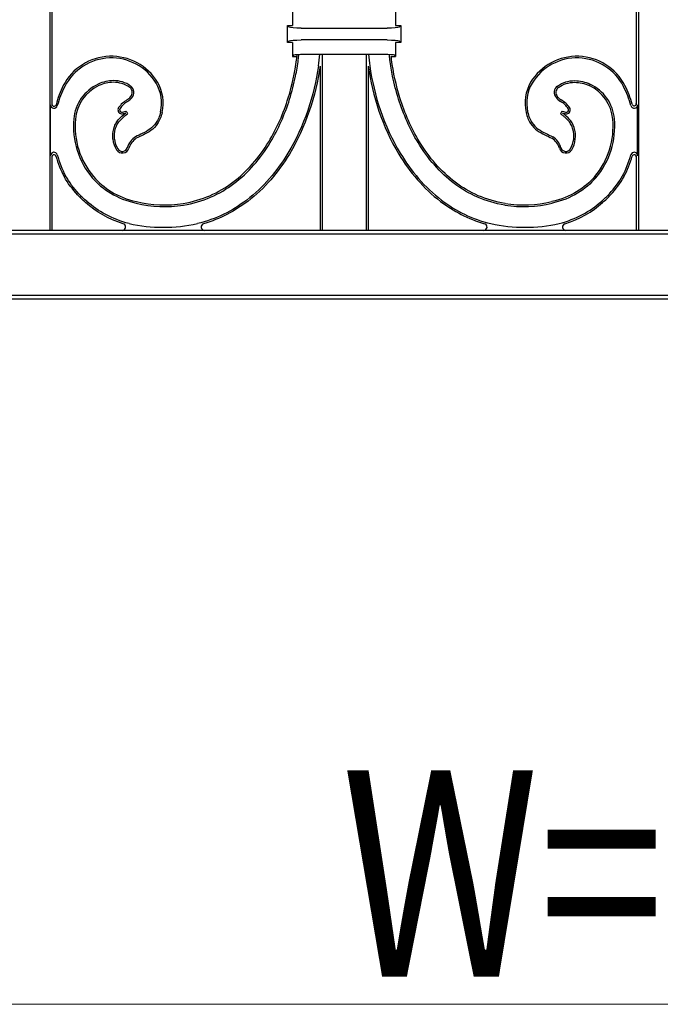
# Model space of a CAD drawing. Units: millimetres. Extents: x 0 to 8410, y 0 to 5940.
# Drawn here: x 1264 to 1450, y 3545 to 3831 of the extents above; entities that cross this region are included whole.
import ezdxf

# ---------------------------------------------------------------- set-up
doc = ezdxf.new("R2010")
doc.units = ezdxf.units.MM
doc.layers.add('YKK_A1', color=4, linetype='Continuous', lineweight=30)
doc.layers.add('YKK_D', color=6, linetype='Continuous', lineweight=13)
doc.styles.add('text-b', font='extslim2.shx', dxfattribs={"width": 0.8, "bigfont": 'extfont2.shx'})

msp = doc.modelspace()

# ---------------------------------------------------------------- linework, layer by layer
at = {"layer": 'YKK_A1'}
for p, q in [((1272.41, 4130), (1272.41, 3770)), ((1273.02, 4130), (1273.02, 3806.62)), ((1443.02, 4130), (1443.02, 3806.62)), ((1443.63, 4130), (1443.63, 3770)), ((1343.02, 3833.59), (1343.02, 3829.59)), ((1373.02, 3833.59), (1373.02, 3829.59)), ((1341.52, 3829.59), (1343.02, 3829.59)), ((1342.03, 3829.08), (1341.52, 3829.59)), ((1341.52, 3824.59), (1341.52, 3829.59)), ((1345.52, 3828.8), (1370.53, 3828.8)), ((1373.02, 3829.59), (1374.52, 3829.59)), ((1374.01, 3829.08), (1374.52, 3829.59)), ((1374.52, 3829.59), (1374.52, 3824.59)), ((1342.03, 3825.1), (1341.52, 3824.59)), ((1343.02, 3824.59), (1341.52, 3824.59)), ((1343.02, 3824.59), (1343.02, 3820.59)), ((1370.53, 3825.38), (1345.52, 3825.38)), ((1373.02, 3824.59), (1373.02, 3820.59)), ((1374.52, 3824.59), (1373.02, 3824.59)), ((1374.01, 3825.1), (1374.52, 3824.59)), ((1343.44, 3821.01), (1343.02, 3820.59)), ((1343.02, 3820.59), (1344.08, 3820.59)), ((1346.43, 3821.25), (1369.62, 3821.25)), ((1351.63, 3821.25), (1351.63, 3770)), ((1364.41, 3821.25), (1364.41, 3770)), ((1371.71, 3820.59), (1373.02, 3820.59)), ((1372.61, 3821.01), (1373.02, 3820.59)), ((1351.02, 3817.73), (1351.02, 3770)), ((1365.02, 3817.73), (1365.02, 3770)), ((1272.62, 3791.71), (1272.62, 3806.54)), ((1443.42, 3791.71), (1443.42, 3806.54)), ((1273.02, 3791.62), (1273.02, 3770)), ((1443.02, 3791.62), (1443.02, 3770)), ((1812.11, 3768.91), (1087.93, 3768.91)), ((1811.02, 3770), (1089.02, 3770)), ((1273.02, 3770), (1272.41, 3770)), ((1351.63, 3770), (1351.02, 3770)), ((1365.02, 3770), (1364.41, 3770)), ((1443.63, 3770), (1443.02, 3770)), ((1812.11, 3751.09), (1087.93, 3751.09)), ((1811.02, 3750), (1089.02, 3750))]:
    msp.add_line(p, q, dxfattribs=at)
for centre, radius, start, end in [((1290.3, 3804.9), 15.73, 31.2595, 152.8199), ((1290.3, 3804.9), 15.25, 31.2795, 152.8199), ((1285.72, 3827.09), 65.49, 351.8493, 354.8805), ((1430.32, 3827.09), 65.49, 185.1195, 188.1507), ((1425.74, 3804.9), 15.73, 27.1801, 148.7405), ((1425.74, 3804.9), 15.25, 27.1801, 148.7205), ((1293.22, 3806.99), 12.16, 347.3503, 29.9972), ((1422.82, 3806.99), 12.16, 150.0028, 192.6497), ((1298.07, 3800.66), 24.58, 152.2877, 166.143), ((1301.55, 3799.12), 27.9, 152.8199, 165.1333), ((1291.7, 3801.29), 12.39, 114.9204, 174.8589), ((1291.7, 3801.29), 11.91, 114.9204, 174.8589), ((1294.6, 3810.12), 1.8, 316.1766, 54.4357), ((1294.6, 3810.12), 2.28, 317.0339, 54.4357), ((1293.22, 3806.99), 11.68, 347.3503, 29.9713), ((1422.82, 3806.99), 11.68, 150.0287, 192.6497), ((1421.44, 3810.12), 2.28, 125.5643, 222.9661), ((1421.44, 3810.12), 1.8, 125.5643, 223.8234), ((1424.34, 3801.29), 11.91, 5.1411, 65.0796), ((1424.34, 3801.29), 12.39, 5.1411, 65.0796), ((1414.48, 3799.12), 27.9, 14.8667, 27.1801), ((1414.48, 3799.12), 28.38, 15.4515, 27.1801), ((1298.27, 3801.79), 7.03, 119.177, 146.2557), ((1298.27, 3801.79), 6.55, 119.177, 146.2557), ((1293.25, 3810.78), 3.26, 299.177, 324.0915), ((1293.25, 3810.78), 3.74, 299.177, 323.5948), ((1422.79, 3810.78), 3.74, 216.4052, 240.823), ((1422.79, 3810.78), 3.26, 215.9085, 240.823), ((1417.77, 3801.79), 6.55, 33.7443, 60.823), ((1417.77, 3801.79), 7.03, 33.7443, 60.823), ((1273.62, 3806.54), 1, 180, 345.1333), ((1273.62, 3806.69), 0.6, 180, 346.143), ((1293.4, 3805.05), 1.17, 146.2557, 261.1906), ((1293.4, 3805.05), 0.693, 146.2557, 257.3545), ((1292.94, 3808.47), 4.1, 274.2382, 292.8257), ((1293.82, 3803.62), 1.28, 11.4337, 55.9041), ((1422.22, 3803.62), 1.28, 124.0959, 168.5663), ((1423.1, 3808.47), 4.1, 247.1743, 265.7618), ((1422.64, 3805.05), 0.693, 282.6455, 33.7443), ((1422.64, 3805.05), 1.17, 278.8094, 33.7443), ((1442.42, 3806.54), 1, 194.8667, 0), ((1442.42, 3806.85), 0.6, 195.4515, 0), ((1302.53, 3800.31), 23.26, 174.8589, 220.1311), ((1302.53, 3800.31), 22.78, 174.8589, 220.1231), ((1292.94, 3808.47), 4.59, 273.4408, 288.9901), ((1293.82, 3803.62), 0.802, 33.3762, 39.4477), ((1422.22, 3803.62), 0.802, 140.5523, 146.6238), ((1423.1, 3808.47), 4.59, 251.0099, 266.5592), ((1413.51, 3800.31), 22.78, 319.8769, 5.1411), ((1413.51, 3800.31), 23.26, 319.8689, 5.1411), ((1297.76, 3797.16), 7.04, 185.1304, 211.8879), ((1297.76, 3797.16), 6.56, 185.1304, 211.8879), ((1300.29, 3792.47), 5.58, 122.1412, 163.48), ((1300.29, 3792.47), 5.1, 122.2965, 163.48), ((1415.75, 3792.47), 5.1, 16.52, 57.7035), ((1415.75, 3792.47), 5.58, 16.52, 57.8588), ((1418.28, 3797.16), 6.56, 328.1121, 354.8696), ((1418.28, 3797.16), 7.04, 328.1121, 354.8696), ((1293.48, 3794.49), 2, 211.8879, 343.48), ((1293.48, 3794.49), 1.52, 211.8879, 343.48), ((1422.56, 3794.49), 2, 196.52, 328.1121), ((1422.56, 3794.49), 1.52, 196.52, 328.1121), ((1273.62, 3791.71), 1, 14.8667, 180), ((1273.62, 3791.4), 0.6, 15.4515, 180), ((1301.55, 3799.12), 28.38, 195.4515, 208.3841), ((1301.55, 3799.12), 27.9, 194.8667, 208.3713), ((1414.48, 3799.12), 27.9, 331.6287, 345.1333), ((1414.48, 3799.12), 28.38, 331.6159, 344.5485), ((1442.42, 3791.71), 1, 0, 165.1333), ((1442.42, 3791.4), 0.6, 0, 164.5485), ((1305.73, 3812.09), 35.16, 256.4561, 279.084), ((1305.73, 3812.09), 34.68, 256.4509, 279.084), ((1410.31, 3812.09), 35.16, 260.916, 283.5439), ((1410.31, 3812.09), 34.68, 260.916, 283.5491), ((1293.47, 3771), 1, 270, 72.4421), ((1305.4, 3818.35), 47.43, 257.8941, 282.0771), ((1317.43, 3771), 1, 106.2163, 270), ((1398.61, 3771), 1, 270, 73.7837), ((1410.66, 3818.35), 47.43, 257.8941, 282.0771), ((1422.57, 3771), 1, 107.5579, 270)]:
    msp.add_arc(centre, radius, start, end, dxfattribs=at)
at = {"layer": 'YKK_A1', "extrusion": (0, 0, -1)}
for centre, major_axis, start_param, end_param in [((1345.52, 3829.11), (-3.5, 0), 4.712389, 6.195919), ((1370.53, 3829.11), (-3.5, 0), 3.228859, 4.712389), ((1345.52, 3825.07), (-3.5, 0), 0.087266, 1.570796), ((1370.53, 3825.07), (-3.5, 0), 1.570796, 3.054326), ((1346.43, 3820.99), (-3, 0), 0.087266, 1.570796), ((1369.62, 3820.99), (-3, 0), 1.570796, 3.054326)]:
    msp.add_ellipse(centre, major_axis=major_axis, ratio=0.087489, start_param=start_param, end_param=end_param, dxfattribs=at)
at = {"layer": 'YKK_A1'}
for points, knots in [([(1336.1, 3795.8), (1338.5, 3799.74), (1340.38, 3804.08), (1342.92, 3812.2), (1343.73, 3815.96), (1344.2, 3819.59), (1344.27, 3820.12), (1344.33, 3820.65), (1344.39, 3821.18)], [64, 64, 64, 64, 64.5, 64.5, 64.9167284, 64.9167284, 64.9167284, 64.9776234, 64.9776234, 64.9776234, 64.9776234]), ([(1336.1, 3795.8), (1338.5, 3799.74), (1340.38, 3804.08), (1342.92, 3812.2), (1343.73, 3815.96), (1344.2, 3819.59), (1344.27, 3820.12), (1344.33, 3820.65), (1344.39, 3821.18)], [64, 64, 64, 64, 64.5, 64.5, 64.9167284, 64.9167284, 64.9167284, 64.9776234, 64.9776234, 64.9776234, 64.9776234]), ([(1336.52, 3795.55), (1337.72, 3797.53), (1338.78, 3799.58), (1340.65, 3803.78), (1341.46, 3805.94), (1342.86, 3810.35), (1343.44, 3812.59), (1344.22, 3816.43), (1344.48, 3818), (1344.69, 3819.59), (1344.76, 3820.13), (1344.82, 3820.67), (1344.88, 3821.21)], [0, 0, 0, 0, 0.25, 0.25, 0.5, 0.5, 0.75, 0.75, 0.923182, 0.923182, 0.923182, 0.9818958, 0.9818958, 0.9818958, 0.9818958]), ([(1379.52, 3795.55), (1378.32, 3797.53), (1377.26, 3799.58), (1375.39, 3803.78), (1374.58, 3805.94), (1373.18, 3810.35), (1372.6, 3812.59), (1371.82, 3816.43), (1371.56, 3818), (1371.35, 3819.59), (1371.28, 3820.13), (1371.22, 3820.67), (1371.16, 3821.21)], [0, 0, 0, 0, 0.25, 0.25, 0.5, 0.5, 0.75, 0.75, 0.923182, 0.923182, 0.923182, 0.9819059, 0.9819059, 0.9819059, 0.9819059]), ([(1379.93, 3795.8), (1377.54, 3799.74), (1375.66, 3804.08), (1373.12, 3812.2), (1372.31, 3815.96), (1371.84, 3819.59), (1371.79, 3819.93), (1371.75, 3820.26), (1371.72, 3820.59)], [64, 64, 64, 64, 64.5, 64.5, 64.9167284, 64.9167284, 64.9167284, 64.9550496, 64.9550496, 64.9550496, 64.9550496]), ([(1379.93, 3795.8), (1377.54, 3799.74), (1375.66, 3804.08), (1373.12, 3812.2), (1372.31, 3815.96), (1371.84, 3819.59), (1371.79, 3819.93), (1371.75, 3820.26), (1371.72, 3820.59)], [64, 64, 64, 64, 64.5, 64.5, 64.9167284, 64.9167284, 64.9167284, 64.9550496, 64.9550496, 64.9550496, 64.9550496]), ([(1350.55, 3817.81), (1350.55, 3817.81), (1350.55, 3817.81), (1350.55, 3817.81), (1349.32, 3809.25), (1346.43, 3800.29), (1341.67, 3792.42)], [5.999991, 5.999991, 5.999991, 5.999991, 6, 6, 6, 7, 7, 7, 7]), ([(1365.49, 3817.81), (1365.49, 3817.81), (1365.49, 3817.81), (1365.49, 3817.81), (1366.72, 3809.25), (1369.61, 3800.29), (1374.37, 3792.42)], [5.999991, 5.999991, 5.999991, 5.999991, 6, 6, 6, 7, 7, 7, 7]), ([(1290.91, 3813.55), (1290.91, 3813.55), (1290.91, 3813.55), (1290.91, 3813.55), (1289.44, 3813.54), (1287.92, 3813.2), (1286.48, 3812.53)], [2.999854, 2.999854, 2.999854, 2.999854, 3, 3, 3, 3.2680215, 3.2680215, 3.2680215, 3.2680215]), ([(1295.92, 3811.97), (1295.18, 3812.5), (1294.38, 3812.9), (1292.7, 3813.42), (1291.82, 3813.54), (1290.91, 3813.55), (1290.91, 3813.55), (1290.91, 3813.55), (1290.91, 3813.55)], [4, 4, 4, 4, 4.5, 4.5, 5, 5, 5, 5.000443, 5.000443, 5.000443, 5.000443]), ([(1295.64, 3811.58), (1294.94, 3812.08), (1294.19, 3812.45), (1292.6, 3812.94), (1291.77, 3813.06), (1290.91, 3813.07)], [4, 4, 4, 4, 4.5, 4.5, 5, 5, 5, 5]), ([(1295.64, 3811.58), (1294.94, 3812.08), (1294.19, 3812.45), (1292.6, 3812.94), (1291.77, 3813.06), (1290.91, 3813.07)], [4, 4, 4, 4, 4.5, 4.5, 5, 5, 5, 5]), ([(1420.12, 3811.97), (1420.86, 3812.5), (1421.66, 3812.9), (1423.34, 3813.42), (1424.22, 3813.54), (1425.13, 3813.55), (1425.13, 3813.55), (1425.13, 3813.55), (1425.13, 3813.55)], [4, 4, 4, 4, 4.5, 4.5, 5, 5, 5, 5.000443, 5.000443, 5.000443, 5.000443]), ([(1420.4, 3811.58), (1421.1, 3812.08), (1421.85, 3812.45), (1423.44, 3812.94), (1424.27, 3813.06), (1425.13, 3813.07)], [4, 4, 4, 4, 4.5, 4.5, 5, 5, 5, 5]), ([(1420.4, 3811.58), (1421.1, 3812.08), (1421.85, 3812.45), (1423.44, 3812.94), (1424.27, 3813.06), (1425.13, 3813.07)], [4, 4, 4, 4, 4.5, 4.5, 5, 5, 5, 5]), ([(1425.13, 3813.55), (1425.13, 3813.55), (1425.13, 3813.55), (1425.13, 3813.55), (1426.6, 3813.54), (1428.12, 3813.2), (1429.56, 3812.53)], [2.999854, 2.999854, 2.999854, 2.999854, 3, 3, 3, 3.2680215, 3.2680215, 3.2680215, 3.2680215]), ([(1290.75, 3796.53), (1290.66, 3797.53), (1290.74, 3798.57), (1291.12, 3800.03), (1291.3, 3800.5), (1291.73, 3801.36), (1292, 3801.77), (1292.31, 3802.12)], [10.4216626, 10.4216626, 10.4216626, 10.4216626, 10.7108313, 10.7108313, 10.8554156, 10.8554156, 11, 11, 11, 11]), ([(1290.75, 3796.53), (1290.66, 3797.53), (1290.74, 3798.57), (1291.12, 3800.03), (1291.3, 3800.5), (1291.73, 3801.36), (1292, 3801.77), (1292.31, 3802.12)], [10.4216626, 10.4216626, 10.4216626, 10.4216626, 10.7108313, 10.7108313, 10.8554156, 10.8554156, 11, 11, 11, 11]), ([(1291.23, 3796.57), (1291.14, 3797.51), (1291.22, 3798.51), (1291.58, 3799.88), (1291.74, 3800.31), (1292.15, 3801.12), (1292.39, 3801.48), (1292.67, 3801.8)], [10.4216626, 10.4216626, 10.4216626, 10.4216626, 10.7108313, 10.7108313, 10.8554156, 10.8554156, 11, 11, 11, 11]), ([(1292.67, 3801.8), (1293.02, 3802.2), (1293.4, 3802.58), (1294, 3803.1), (1294.2, 3803.27), (1294.63, 3803.58), (1294.85, 3803.73), (1295.07, 3803.88)], [0, 0, 0, 0, 0.5, 0.5, 0.75, 0.75, 1, 1, 1, 1]), ([(1304.62, 3804.43), (1304.33, 3803.14), (1303.89, 3802.15), (1302.82, 3800.55), (1302.2, 3799.95), (1300.86, 3798.96), (1300.13, 3798.57), (1298.7, 3797.88), (1297.98, 3797.57), (1297.33, 3797.21), (1297.33, 3797.21), (1297.32, 3797.2), (1297.32, 3797.2)], [12, 12, 12, 12, 12.1682815, 12.1682815, 12.3365629, 12.3365629, 12.5048444, 12.5048444, 12.6731259, 12.6731259, 12.6731259, 12.6742145, 12.6742145, 12.6742145, 12.6742145]), ([(1305.09, 3804.32), (1304.79, 3802.99), (1304.32, 3801.93), (1303.19, 3800.23), (1302.52, 3799.59), (1301.1, 3798.54), (1300.35, 3798.14), (1298.9, 3797.44), (1298.19, 3797.13), (1297.56, 3796.79)], [12, 12, 12, 12, 12.1682815, 12.1682815, 12.3365629, 12.3365629, 12.5048444, 12.5048444, 12.6731259, 12.6731259, 12.6731259, 12.6731259]), ([(1305.09, 3804.32), (1304.79, 3802.99), (1304.32, 3801.93), (1303.19, 3800.23), (1302.52, 3799.59), (1301.1, 3798.54), (1300.35, 3798.14), (1298.9, 3797.44), (1298.19, 3797.13), (1297.56, 3796.79)], [12, 12, 12, 12, 12.1682815, 12.1682815, 12.3365629, 12.3365629, 12.5048444, 12.5048444, 12.6731259, 12.6731259, 12.6731259, 12.6731259]), ([(1410.95, 3804.32), (1411.25, 3802.99), (1411.72, 3801.93), (1412.85, 3800.23), (1413.52, 3799.59), (1414.94, 3798.54), (1415.69, 3798.14), (1417.14, 3797.44), (1417.85, 3797.13), (1418.48, 3796.79)], [12, 12, 12, 12, 12.1682815, 12.1682815, 12.3365629, 12.3365629, 12.5048444, 12.5048444, 12.6731259, 12.6731259, 12.6731259, 12.6731259]), ([(1410.95, 3804.32), (1411.25, 3802.99), (1411.72, 3801.93), (1412.85, 3800.23), (1413.52, 3799.59), (1414.94, 3798.54), (1415.69, 3798.14), (1417.14, 3797.44), (1417.85, 3797.13), (1418.48, 3796.79)], [12, 12, 12, 12, 12.1682815, 12.1682815, 12.3365629, 12.3365629, 12.5048444, 12.5048444, 12.6731259, 12.6731259, 12.6731259, 12.6731259]), ([(1411.42, 3804.43), (1411.71, 3803.14), (1412.15, 3802.15), (1413.22, 3800.55), (1413.84, 3799.95), (1415.18, 3798.96), (1415.91, 3798.57), (1417.34, 3797.88), (1418.06, 3797.57), (1418.71, 3797.21), (1418.71, 3797.21), (1418.72, 3797.2), (1418.72, 3797.2)], [12, 12, 12, 12, 12.1682815, 12.1682815, 12.3365629, 12.3365629, 12.5048444, 12.5048444, 12.6731259, 12.6731259, 12.6731259, 12.6742145, 12.6742145, 12.6742145, 12.6742145]), ([(1423.37, 3801.8), (1423.02, 3802.2), (1422.64, 3802.58), (1422.04, 3803.1), (1421.84, 3803.27), (1421.41, 3803.58), (1421.19, 3803.73), (1420.97, 3803.88)], [0, 0, 0, 0, 0.5, 0.5, 0.75, 0.75, 1, 1, 1, 1]), ([(1424.81, 3796.57), (1424.9, 3797.51), (1424.82, 3798.51), (1424.46, 3799.88), (1424.3, 3800.31), (1423.89, 3801.12), (1423.65, 3801.48), (1423.37, 3801.8)], [10.4216626, 10.4216626, 10.4216626, 10.4216626, 10.7108313, 10.7108313, 10.8554156, 10.8554156, 11, 11, 11, 11]), ([(1425.29, 3796.53), (1425.38, 3797.53), (1425.3, 3798.57), (1424.92, 3800.03), (1424.74, 3800.5), (1424.31, 3801.36), (1424.04, 3801.77), (1423.73, 3802.12)], [10.4216626, 10.4216626, 10.4216626, 10.4216626, 10.7108313, 10.7108313, 10.8554156, 10.8554156, 11, 11, 11, 11]), ([(1425.29, 3796.53), (1425.38, 3797.53), (1425.3, 3798.57), (1424.92, 3800.03), (1424.74, 3800.5), (1424.31, 3801.36), (1424.04, 3801.77), (1423.73, 3802.12)], [10.4216626, 10.4216626, 10.4216626, 10.4216626, 10.7108313, 10.7108313, 10.8554156, 10.8554156, 11, 11, 11, 11]), ([(1311.2, 3777.85), (1313.97, 3778.29), (1316.56, 3779.06), (1321.39, 3781.14), (1323.63, 3782.46), (1329.82, 3787.12), (1333.27, 3791.17), (1336.1, 3795.8)], [65, 65, 65, 65, 65.25, 65.25, 65.5, 65.5, 66, 66, 66, 66]), ([(1311.2, 3777.85), (1313.97, 3778.29), (1316.56, 3779.06), (1321.39, 3781.14), (1323.63, 3782.46), (1329.82, 3787.12), (1333.27, 3791.17), (1336.1, 3795.8)], [65, 65, 65, 65, 65.25, 65.25, 65.5, 65.5, 66, 66, 66, 66]), ([(1311.28, 3777.37), (1314.09, 3777.82), (1316.72, 3778.6), (1321.62, 3780.71), (1323.89, 3782.05), (1330.17, 3786.78), (1333.66, 3790.88), (1336.52, 3795.55)], [65, 65, 65, 65, 65.25, 65.25, 65.5, 65.5, 66, 66, 66, 66]), ([(1404.76, 3777.37), (1401.95, 3777.82), (1399.32, 3778.6), (1394.42, 3780.71), (1392.15, 3782.05), (1385.87, 3786.78), (1382.38, 3790.88), (1379.52, 3795.55)], [65, 65, 65, 65, 65.25, 65.25, 65.5, 65.5, 66, 66, 66, 66]), ([(1404.84, 3777.85), (1402.07, 3778.29), (1399.48, 3779.06), (1394.65, 3781.14), (1392.41, 3782.46), (1386.22, 3787.12), (1382.76, 3791.17), (1379.93, 3795.8)], [65, 65, 65, 65, 65.25, 65.25, 65.5, 65.5, 66, 66, 66, 66]), ([(1404.84, 3777.85), (1402.07, 3778.29), (1399.48, 3779.06), (1394.65, 3781.14), (1392.41, 3782.46), (1386.22, 3787.12), (1382.76, 3791.17), (1379.93, 3795.8)], [65, 65, 65, 65, 65.25, 65.25, 65.5, 65.5, 66, 66, 66, 66]), ([(1341.67, 3792.42), (1341.67, 3792.42), (1341.67, 3792.42), (1341.67, 3792.42), (1338.55, 3787.24), (1334.55, 3782.52), (1325.53, 3775.68), (1320.75, 3773.28), (1315.33, 3771.97)], [4.9999799, 4.9999799, 4.9999799, 4.9999799, 5, 5, 5, 5.4830814, 5.4830814, 5.8943761, 5.8943761, 5.8943761, 5.8943761]), ([(1342.09, 3792.18), (1338.94, 3786.95), (1334.9, 3782.18), (1326.21, 3775.6), (1321.94, 3773.35), (1317.15, 3771.96)], [5, 5, 5, 5, 5.4830814, 5.4830814, 5.8510574, 5.8510574, 5.8510574, 5.8510574]), ([(1342.09, 3792.18), (1338.94, 3786.95), (1334.9, 3782.18), (1326.21, 3775.6), (1321.94, 3773.35), (1317.15, 3771.96)], [5, 5, 5, 5, 5.4830814, 5.4830814, 5.8510571, 5.8510571, 5.8510571, 5.8510571]), ([(1373.95, 3792.18), (1377.1, 3786.95), (1381.14, 3782.18), (1389.83, 3775.6), (1394.1, 3773.35), (1398.89, 3771.96)], [5, 5, 5, 5, 5.4830814, 5.4830814, 5.8510574, 5.8510574, 5.8510574, 5.8510574]), ([(1373.95, 3792.18), (1377.1, 3786.95), (1381.14, 3782.18), (1389.83, 3775.6), (1394.1, 3773.35), (1398.89, 3771.96)], [5, 5, 5, 5, 5.4830814, 5.4830814, 5.8510571, 5.8510571, 5.8510571, 5.8510571]), ([(1374.37, 3792.42), (1374.37, 3792.42), (1374.37, 3792.42), (1374.37, 3792.42), (1377.49, 3787.24), (1381.49, 3782.52), (1390.51, 3775.68), (1395.29, 3773.28), (1400.71, 3771.97)], [4.9999799, 4.9999799, 4.9999799, 4.9999799, 5, 5, 5, 5.4830814, 5.4830814, 5.8943761, 5.8943761, 5.8943761, 5.8943761]), ([(1280.84, 3780.65), (1280.84, 3780.65), (1280.84, 3780.65), (1280.84, 3780.65), (1279.33, 3782.28), (1278.06, 3784.04), (1277, 3785.87)], [0.9999531, 0.9999531, 0.9999531, 0.9999531, 1, 1, 1, 1.3641811, 1.3641811, 1.3641811, 1.3641811]), ([(1284.74, 3785.32), (1284.74, 3785.32), (1284.74, 3785.32), (1284.74, 3785.32), (1286.22, 3783.62), (1288, 3782.08), (1292.24, 3779.55), (1294.69, 3778.55), (1297.49, 3777.91)], [2.4798719, 2.4798719, 2.4798719, 2.4798719, 2.4799611, 2.4799611, 2.4799611, 2.6673681, 2.6673681, 2.8547048, 2.8547048, 2.8547048, 2.8547048]), ([(1285.11, 3785.63), (1286.55, 3783.97), (1288.29, 3782.47), (1292.44, 3779.99), (1294.85, 3779), (1297.6, 3778.38)], [2.4799611, 2.4799611, 2.4799611, 2.4799611, 2.6673681, 2.6673681, 2.8547751, 2.8547751, 2.8547751, 2.8547751]), ([(1285.11, 3785.63), (1286.55, 3783.97), (1288.29, 3782.47), (1292.44, 3779.99), (1294.85, 3779), (1297.6, 3778.38)], [2.4799611, 2.4799611, 2.4799611, 2.4799611, 2.6673681, 2.6673681, 2.8547751, 2.8547751, 2.8547751, 2.8547751]), ([(1430.93, 3785.63), (1429.49, 3783.97), (1427.75, 3782.47), (1423.6, 3779.99), (1421.19, 3779), (1418.44, 3778.38)], [2.4799611, 2.4799611, 2.4799611, 2.4799611, 2.6673681, 2.6673681, 2.8547751, 2.8547751, 2.8547751, 2.8547751]), ([(1430.93, 3785.63), (1429.49, 3783.97), (1427.75, 3782.47), (1423.6, 3779.99), (1421.19, 3779), (1418.44, 3778.38)], [2.4799611, 2.4799611, 2.4799611, 2.4799611, 2.6673681, 2.6673681, 2.8547751, 2.8547751, 2.8547751, 2.8547751]), ([(1431.3, 3785.32), (1431.3, 3785.32), (1431.3, 3785.32), (1431.29, 3785.32), (1429.82, 3783.62), (1428.04, 3782.08), (1423.8, 3779.55), (1421.35, 3778.55), (1418.55, 3777.91)], [2.4798719, 2.4798719, 2.4798719, 2.4798719, 2.4799611, 2.4799611, 2.4799611, 2.6673681, 2.6673681, 2.8547048, 2.8547048, 2.8547048, 2.8547048]), ([(1435.2, 3780.65), (1435.2, 3780.65), (1435.2, 3780.65), (1435.2, 3780.65), (1436.71, 3782.28), (1437.98, 3784.04), (1439.03, 3785.87)], [0.9999531, 0.9999531, 0.9999531, 0.9999531, 1, 1, 1, 1.3641811, 1.3641811, 1.3641811, 1.3641811]), ([(1283.14, 3778.46), (1283.14, 3778.46), (1283.14, 3778.46), (1283.14, 3778.46), (1282.32, 3779.16), (1281.55, 3779.89), (1280.84, 3780.65), (1280.84, 3780.65), (1280.84, 3780.65), (1280.84, 3780.65)], [1.998786, 1.998786, 1.998786, 1.998786, 2, 2, 2, 3, 3, 3, 3.000276, 3.000276, 3.000276, 3.000276]), ([(1432.9, 3778.46), (1432.9, 3778.46), (1432.9, 3778.46), (1432.9, 3778.46), (1433.72, 3779.16), (1434.49, 3779.89), (1435.19, 3780.65), (1435.2, 3780.65), (1435.2, 3780.65), (1435.2, 3780.65)], [1.998786, 1.998786, 1.998786, 1.998786, 2, 2, 2, 3, 3, 3, 3.000276, 3.000276, 3.000276, 3.000276]), ([(1295.46, 3771.97), (1290.53, 3773.27), (1286.41, 3775.56), (1283.15, 3778.45), (1283.14, 3778.45), (1283.14, 3778.45), (1283.14, 3778.46)], [3.3710498, 3.3710498, 3.3710498, 3.3710498, 4, 4, 4, 4.0001883, 4.0001883, 4.0001883, 4.0001883]), ([(1420.58, 3771.97), (1425.51, 3773.27), (1429.63, 3775.56), (1432.89, 3778.45), (1432.89, 3778.45), (1432.9, 3778.45), (1432.9, 3778.46)], [3.3710498, 3.3710498, 3.3710498, 3.3710498, 4, 4, 4, 4.0001883, 4.0001883, 4.0001883, 4.0001883])]:
    msp.add_open_spline(points, degree=3, knots=knots, dxfattribs=at)
for points in [[(1351.02, 3817.74), (1349.79, 3809.12), (1346.88, 3800.11), (1342.09, 3792.18)], [(1351.02, 3817.74), (1349.79, 3809.12), (1346.88, 3800.11), (1342.09, 3792.18)], [(1365.02, 3817.74), (1366.25, 3809.12), (1369.16, 3800.11), (1373.95, 3792.18)], [(1365.02, 3817.74), (1366.25, 3809.12), (1369.16, 3800.11), (1373.95, 3792.18)], [(1290.91, 3813.07), (1289.52, 3813.06), (1288.06, 3812.73), (1286.68, 3812.09)], [(1290.91, 3813.07), (1289.52, 3813.06), (1288.06, 3812.73), (1286.68, 3812.09)], [(1425.13, 3813.07), (1426.52, 3813.06), (1427.98, 3812.73), (1429.36, 3812.09)], [(1425.13, 3813.07), (1426.52, 3813.06), (1427.98, 3812.73), (1429.36, 3812.09)], [(1292.31, 3802.12), (1293.01, 3802.92), (1293.74, 3803.56), (1294.49, 3804.06)], [(1292.31, 3802.12), (1293.01, 3802.92), (1293.74, 3803.56), (1294.49, 3804.06)], [(1423.73, 3802.12), (1423.03, 3802.92), (1422.3, 3803.56), (1421.55, 3804.06)], [(1423.73, 3802.12), (1423.03, 3802.92), (1422.3, 3803.56), (1421.55, 3804.06)], [(1280.49, 3780.32), (1278.95, 3781.98), (1277.65, 3783.77), (1276.58, 3785.63)], [(1280.49, 3780.32), (1278.95, 3781.98), (1277.65, 3783.77), (1276.58, 3785.63)], [(1435.55, 3780.32), (1437.09, 3781.98), (1438.39, 3783.77), (1439.46, 3785.63)], [(1435.55, 3780.32), (1437.09, 3781.98), (1438.39, 3783.77), (1439.46, 3785.63)], [(1282.83, 3778.09), (1282, 3778.8), (1281.21, 3779.54), (1280.49, 3780.32)], [(1282.83, 3778.09), (1282, 3778.8), (1281.21, 3779.54), (1280.49, 3780.32)], [(1433.21, 3778.09), (1434.04, 3778.8), (1434.83, 3779.54), (1435.55, 3780.32)], [(1433.21, 3778.09), (1434.04, 3778.8), (1434.83, 3779.54), (1435.55, 3780.32)], [(1293.78, 3771.95), (1289.46, 3773.32), (1285.79, 3775.46), (1282.83, 3778.09)], [(1293.78, 3771.95), (1289.46, 3773.32), (1285.79, 3775.46), (1282.83, 3778.09)], [(1422.26, 3771.95), (1426.58, 3773.32), (1430.25, 3775.46), (1433.21, 3778.09)], [(1422.26, 3771.95), (1426.58, 3773.32), (1430.25, 3775.46), (1433.21, 3778.09)]]:
    msp.add_open_spline(points, degree=3, dxfattribs=at)
at = {"layer": 'YKK_D'}
msp.add_line((1805.02, 3545), (1095.02, 3545), dxfattribs=at)

# ---------------------------------------------------------------- texts
at = {"layer": 'YKK_D', "style": 'text-b', "width": 0.8}
msp.add_text('W=800', height=60, dxfattribs=at).set_placement((1357.22, 3553))

doc.saveas('drawing.dxf')
